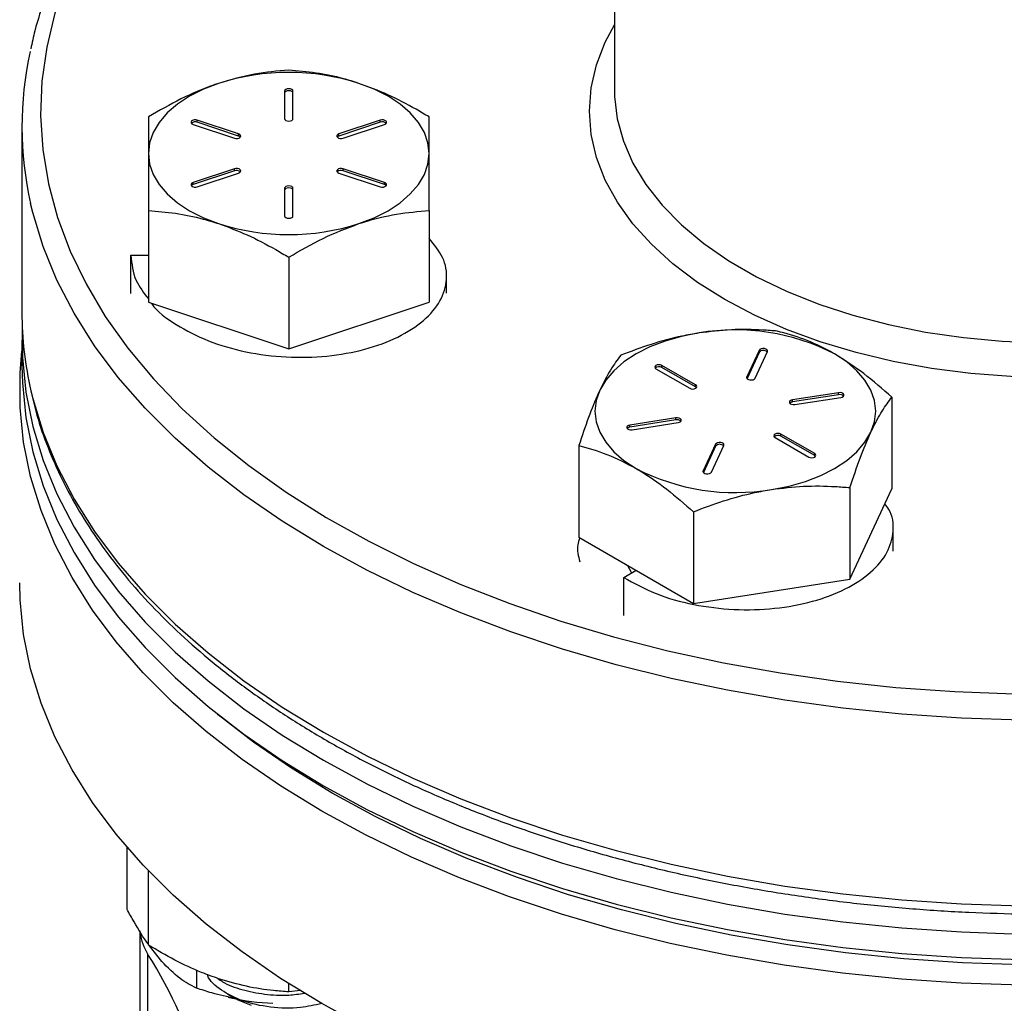
# Model space of a CAD drawing. Extents: x 0 to 33.1, y 0 to 23.4.
# Drawn here: x 24 to 24.4, y 5.2 to 5.6 of the extents above; entities that cross this region are included whole.
import ezdxf

# ---------------------------------------------------------------- set-up
doc = ezdxf.new("R2010")
doc.units = 0
doc.linetypes.add('SLD-SOLID', pattern=[0])
doc.layers.get('0').update_dxf_attribs({"linetype": 'CONTINUOUS'})

msp = doc.modelspace()

# ---------------------------------------------------------------- linework, layer by layer
at = {"color": 7, "linetype": 'SLD-SOLID'}
for p, q in [((24.2408565296928, 5.874541918160094), (24.2408565296928, 5.551760560488432)), ((24.10863406618509, 5.551614420365906), (24.1086340661851, 5.540573792872255)), ((24.11200906618506, 5.540573792872226), (24.11200906618506, 5.551614420365884)), ((24.0033565296928, 5.537471096280432), (24.0033565296928, 5.462961747195838)), ((24.07196809088369, 5.538268874773121), (24.088530826731, 5.532748561026308)), ((24.09021832673105, 5.534435878182238), (24.07365559088369, 5.539956191929053)), ((24.07365559088369, 5.539139651117168), (24.07365559088369, 5.539956191929053)), ((24.09021832673105, 5.533619337370353), (24.07365559088369, 5.539139651117168)), ((24.14698754148646, 5.539956191928955), (24.13042480563908, 5.534435878182144)), ((24.14698754148646, 5.539139651117069), (24.13042480563908, 5.533619337370259)), ((24.13211230563906, 5.532748561026255), (24.14867504148651, 5.538268874773121)), ((24.14698754148646, 5.539139651117069), (24.14698754148646, 5.539956191928955)), ((24.09021832673105, 5.533619337370353), (24.09021832673105, 5.534435878182238)), ((24.13042480563908, 5.533619337370259), (24.13042480563908, 5.534435878182144)), ((24.08853082673098, 5.5204727316461), (24.07196809088365, 5.514952417899321)), ((24.08853082673098, 5.519656190834215), (24.07196809088365, 5.514135877087435)), ((24.07365559088361, 5.513265100743468), (24.09021832673098, 5.518785414490243)), ((24.08853082673098, 5.519656190834215), (24.08853082673098, 5.5204727316461)), ((24.13042480563914, 5.518785414490308), (24.1469875414865, 5.513265100743499)), ((24.14867504148647, 5.514952417899354), (24.13211230563914, 5.520472731646177)), ((24.13211230563914, 5.519656190834292), (24.13211230563914, 5.520472731646177)), ((24.14867504148647, 5.514135877087469), (24.13211230563914, 5.519656190834292)), ((24.07196809088365, 5.514135877087435), (24.07196809088365, 5.514952417899321)), ((24.14867504148647, 5.514135877087469), (24.14867504148647, 5.514952417899354)), ((24.10863406618503, 5.512647499800173), (24.10863406618501, 5.501606872306512)), ((24.11200906618501, 5.501606872306535), (24.11200906618501, 5.512647499800159)), ((24.05407156618506, 5.503760338228993), (24.05407156618505, 5.467035637343443)), ((24.16657156618503, 5.50376033822907), (24.16657156618506, 5.467035637343537)), ((24.04707156618488, 5.470535509761888), (24.0470715661849, 5.485783605741778)), ((24.0470715661849, 5.485783605741778), (24.05407156618506, 5.485783605741832)), ((24.11032156618509, 5.485012369830592), (24.11032156618506, 5.448287668945033)), ((24.17357155995994, 5.47055077326985), (24.17357156618475, 5.477255304732844)), ((24.05407156618505, 5.467035637343443), (24.11032156618506, 5.448287668945033)), ((24.11032156618506, 5.448287668945033), (24.16657156618506, 5.467035637343537)), ((24.0033565296928, 5.451734311032428), (24.0033565296928, 5.441527550883859)), ((24.29887990408792, 5.447692634517585), (24.29392998985032, 5.43702820728305)), ((24.29887990408792, 5.4468760937057), (24.29401196171965, 5.436388272164453)), ((24.29718998951405, 5.436523938224447), (24.30213990375165, 5.447188365459053)), ((24.29887990408792, 5.4468760937057), (24.29887990408792, 5.447692634517585)), ((24.25747999887538, 5.44028020272566), (24.27100341606558, 5.432473300156347)), ((24.27338990145208, 5.433850988845006), (24.25986648426188, 5.441657891414333)), ((24.25986648426188, 5.440841350602447), (24.25986648426188, 5.441657891414333)), ((24.27338990145208, 5.433034448033121), (24.25986648426188, 5.440841350602447)), ((24.29392998985032, 5.436523938224553), (24.29392998985032, 5.43702820728305)), ((24.27338990145208, 5.433034448033121), (24.27338990145208, 5.433850988845006)), ((24.27372881204431, 5.432753874096823), (24.27338990145208, 5.433034448033121)), ((24.33069970924128, 5.430701140690375), (24.31222637781354, 5.427843616025165)), ((24.33069970924128, 5.429884599878489), (24.33069970924128, 5.430701140690375)), ((24.33069970924128, 5.429884599878489), (24.31222637781354, 5.42702707521328)), ((24.31222637781354, 5.42702707521328), (24.31222637781354, 5.427843616025165)), ((24.31309989209076, 5.425961658277885), (24.33157322351851, 5.428819182943117)), ((24.35203852680911, 5.428891031746653), (24.35203852680909, 5.392166330861123)), ((24.26549971596679, 5.420615759518965), (24.24702638453902, 5.417758234853733)), ((24.26549971596679, 5.419799218707079), (24.24702638453902, 5.416941694041848)), ((24.24789989881624, 5.415876277106388), (24.26637323024402, 5.418733801771612)), ((24.26549971596679, 5.419799218707079), (24.26549971596679, 5.420615759518965)), ((24.24702638453902, 5.416941694041848), (24.24702638453902, 5.417758234853733)), ((24.30520970660545, 5.412726428951666), (24.31873312379565, 5.404919526382333)), ((24.32111960918213, 5.406297215071052), (24.30759619199195, 5.41410411764035)), ((24.30759619199195, 5.413287576828465), (24.30759619199195, 5.41410411764035)), ((24.32111960918214, 5.405480674259181), (24.30759619199195, 5.413287576828465)), ((24.22656108124844, 5.409481706632614), (24.22656108124842, 5.372757005747014)), ((24.28140961854348, 5.410053479572171), (24.27645970430589, 5.399389052337682)), ((24.28140961854348, 5.409236938760286), (24.27654167617518, 5.398749117219013)), ((24.27971970396958, 5.398884783279098), (24.28466961820723, 5.40954921051361)), ((24.28140961854348, 5.409236938760286), (24.28140961854348, 5.410053479572171)), ((24.32111960918214, 5.405480674259181), (24.32111960918213, 5.406297215071052)), ((24.32145851977507, 5.405200100321996), (24.32111960918214, 5.405480674259181)), ((24.27645970430589, 5.398884783279016), (24.27645970430589, 5.399389052337682)), ((24.33522773670596, 5.392672738013612), (24.33522773670594, 5.35594803712804)), ((24.33522773670594, 5.35594803712804), (24.35203852680909, 5.392166330861123)), ((24.27248901392562, 5.382968075456557), (24.27248901392559, 5.346243374571)), ((24.35254980081796, 5.367225205972975), (24.35254980081798, 5.376076190712305)), ((24.22656108124842, 5.372757005747014), (24.27248901392559, 5.346243374571)), ((24.22604981890951, 5.367510186204925), (24.22604981890952, 5.367188525330485)), ((24.24457530011851, 5.35664276176744), (24.24952504758704, 5.359500190158991)), ((24.2461210214071, 5.361465292644281), (24.24762424928927, 5.35843318087217)), ((24.24457530011859, 5.341394665787566), (24.24457530011851, 5.35664276176744)), ((24.27248901392559, 5.346243374571), (24.33522773670594, 5.35594803712804)), ((24.04548728705439, 5.22356978199528), (24.04548728709856, 5.248551201155384)), ((24.05407156618519, 5.209243522081948), (24.05407156618519, 5.239093086017116)), ((24.05061045052052, 5.214967249002459), (24.05061045052052, 5.14097842973065)), ((24.05388173568266, 5.129982775029274), (24.05388173568266, 5.205528722674537)), ((24.0594054097257, 5.2026972951633), (24.05452257800874, 5.208989468181185)), ((24.07332353235283, 5.199252811195411), (24.07332353252442, 5.192031568501588)), ((24.11032156618519, 5.190495553683318), (24.11032156618533, 5.193802225185941)), ((24.08581941959337, 5.189647483224231), (24.08910491584754, 5.187750190081998)), ((24.11500199807645, 5.191029025606257), (24.11032156618519, 5.190495553683318)), ((24.08596470143062, 5.18838932007736), (24.08709660107439, 5.188129476639556))]:
    msp.add_line(p, q, dxfattribs=at)
at = {"color": 7, "linetype": 'SLD-SOLID', "flags": 128}
for points in [[(24.04779579964857, 5.641148746298977), (24.04341440792703, 5.63543991459548), (24.03471932480863, 5.622663405641617), (24.02733810059241, 5.609614332038829), (24.02129617988736, 5.59633767664709), (24.0166143904458, 5.582879206847945), (24.01330887136581, 5.569285316774872), (24.01139101745645, 5.555602867383081), (24.01086743995744, 5.541879024910101), (24.01173994374888, 5.528161098283991), (24.01400552112947, 5.514496376039656), (24.01765636218463, 5.500931963305474), (24.02267988170893, 5.487514619422167), (24.02905876258988, 5.474290596753656), (24.03677101550364, 5.461305481245587), (24.04579005471672, 5.448604035281132), (24.05608478973257, 5.436230043375783), (24.06761973246691, 5.42422616124305), (24.08035511958253, 5.412633768751387), (24.09424704956178, 5.401492827279212), (24.10924763404413, 5.390841741959751), (24.12530516290734, 5.380717229290596), (24.14236428252291, 5.371154190564326), (24.16036618657154, 5.362185591556524), (24.17924881876066, 5.353842348885919), (24.19894708674537, 5.346153223438394), (24.2193930865152, 5.339144721222258), (24.24051633647333, 5.332841001996541), (24.26224402040121, 5.327263795987302), (24.28450123847122, 5.322432328979038), (24.30721126544183, 5.31836325603942), (24.33029581514542, 5.315070604105824), (24.35367531035694, 5.31256572363158), (24.37726915711307, 5.310857249458593), (24.40099602253629, 5.309951071051271), (24.42477411520622, 5.309850312194306), (24.44852146711149, 5.310555320224354), (24.47215621621056, 5.312063664832684), (24.49559688862709, 5.314370146442959), (24.51876267950723, 5.317466814135257), (24.54157373157078, 5.321342993054531), (24.56395141039568, 5.325985321209049), (24.58581857548726, 5.331377795531953), (24.60709984619739, 5.33750182704714), (24.62772186157727, 5.344336304949311), (24.64761353326782, 5.351857669377299), (24.66670629055591, 5.360039992629782), (24.68493431675191, 5.368855068543449), (24.70223477607335, 5.378272509725477)], [(24.50847327675701, 5.451144119163382), (24.5083565296928, 5.45110517493722), (24.49404090811483, 5.446803087837191), (24.47913025620804, 5.443237646792899), (24.46373805303676, 5.440435986963566), (24.44798144256118, 5.438419430672179), (24.43198034210112, 5.437203325129746), (24.4158565296928, 5.43679692563375), (24.39973271728448, 5.437203325129746), (24.38373161682442, 5.438419430672178), (24.36797500634883, 5.440435986963566), (24.35258280317755, 5.443237646792899), (24.33767215127077, 5.446803087837191), (24.32335652969279, 5.45110517493722), (24.30974488896785, 5.456111166612485), (24.29694082190079, 5.461782964243636), (24.28504177517328, 5.468077402025975), (24.27413830771579, 5.474946575487293), (24.26431340149933, 5.48233820606983), (24.25564182999268, 5.490196039001663), (24.24818958909102, 5.498460271429493), (24.2420133948474, 5.507068007554461), (24.23716025182932, 5.515953737307166), (24.23366709538554, 5.52504983491884), (24.23156051054583, 5.534287073594282), (24.2308565296928, 5.543595152369575), (24.23156051054583, 5.55290323114487), (24.23366709538554, 5.562140469820311), (24.23716025182932, 5.571236567431985), (24.2408565296928, 5.578232415094709)], [(24.0821965661851, 5.554732598933881), (24.07607873580334, 5.55237276016264), (24.07054680974332, 5.549572124481223), (24.06569544079366, 5.546378611542617), (24.06160763722216, 5.542846863238616), (24.05835334248126, 5.539037308761883), (24.05598823845625, 5.535015130645725), (24.05455279273272, 5.530849149472869), (24.05407156618504, 5.526610646336151)], [(24.11200906618506, 5.551614420365884), (24.11188061289616, 5.551987220238655), (24.1115148088783, 5.552303264710236), (24.11096734447716, 5.55251443887478), (24.11032156618505, 5.552588593380035), (24.10967578789293, 5.552514438874788), (24.10912832349178, 5.552303264710251), (24.10876251947391, 5.551987220238677), (24.10863406618509, 5.551614420365906)], [(24.16657156618502, 5.526610646336172), (24.1660903396373, 5.530849149472828), (24.16465489391378, 5.535015130645682), (24.16228978988878, 5.539037308761839), (24.1590354951479, 5.542846863238571), (24.15494769157641, 5.546378611542576), (24.15009632262678, 5.549572124481185), (24.14456439656678, 5.55237276016261), (24.1384465661851, 5.55473259893388)], [(24.11200906618506, 5.550797879553999), (24.11188061289619, 5.551170679426765), (24.11151480887834, 5.551486723898344), (24.11096734447722, 5.551697898062887), (24.11032156618511, 5.551772052568142), (24.10967578789301, 5.551697898062895), (24.10912832349188, 5.55148672389836), (24.10876251947402, 5.551170679426785), (24.10863406618509, 5.55079787955402)], [(24.2408565296928, 5.551760560488432), (24.24090058857786, 5.549493747198265), (24.24195689296148, 5.540449310145639), (24.24441333496873, 5.531495944629865), (24.24825013677293, 5.522705737885582), (24.25343640670197, 5.514149463488939), (24.25993038795983, 5.505896011530369), (24.26767979482785, 5.498011833952091), (24.27662223363849, 5.490560409516146), (24.28668570513251, 5.483601732710722), (24.29778918415468, 5.477191830709823), (24.30984327202066, 5.471382312275397), (24.32275091630262, 5.466219952233939), (24.33640819223838, 5.461746314873083), (24.35070513947246, 5.457997419290402), (24.36552664739219, 5.455003449388815), (24.38075338193073, 5.452788510853541), (24.39626274637472, 5.451370437067303), (24.41192986844103, 5.450760645526417), (24.42762860567491, 5.450964045913816), (24.44323256107484, 5.45197900056918), (24.45861610076693, 5.453797337674406), (24.47365536553496, 5.456404417048288), (24.48822926806194, 5.459779248020647), (24.50222046785406, 5.46389465843686), (24.51551631599728, 5.468717513432078), (24.52800976214018, 5.474208982213673), (24.53960021640044, 5.480324850703945)], [(24.07365559088369, 5.539956191929053), (24.07303210383306, 5.540078372180087), (24.07237508374508, 5.540053512224762), (24.07178455597223, 5.539885396765921), (24.0713504230148, 5.5395996198582), (24.07113877768012, 5.53923968844523), (24.07118184105182, 5.538860398821845), (24.07147305712194, 5.538519494394938), (24.07196809088369, 5.538268874773121)], [(24.1086340661851, 5.540573792872255), (24.10876251947397, 5.540200992999495), (24.10912832349181, 5.539884948527921), (24.10967578789292, 5.539673774363379), (24.11032156618501, 5.539599619858124), (24.11096734447711, 5.539673774363369), (24.11151480887823, 5.5398849485279), (24.11188061289608, 5.540200992999468), (24.11200906618506, 5.540573792872226)], [(24.14867504148651, 5.538268874773121), (24.14917007524826, 5.538519494394865), (24.14946129131839, 5.53886039882178), (24.14950435469008, 5.539239688445173), (24.14929270935538, 5.539599619858151), (24.14885857639793, 5.539885396765873), (24.14826804862507, 5.54005351222471), (24.14761102853707, 5.540078372180025), (24.14698754148646, 5.539956191928955)], [(24.088530826731, 5.532748561026308), (24.08915431378161, 5.532626380775282), (24.08981133386958, 5.532651240730614), (24.0904018616424, 5.532819356189461), (24.09083599459983, 5.533105133097186), (24.09104763993451, 5.533465064510159), (24.09100457656281, 5.533844354133543), (24.0907133604927, 5.534185258560449), (24.09021832673105, 5.534435878182238)], [(24.09090673001759, 5.533183949199062), (24.09071336049274, 5.533368717748586), (24.09021832673105, 5.533619337370353)], [(24.13042480563908, 5.534435878182144), (24.12992977187737, 5.534185258560404), (24.12963855580727, 5.533844354133506), (24.12959549243558, 5.533465064510133), (24.12980713777025, 5.533105133097173), (24.13024127072767, 5.53281935618946), (24.13083179850048, 5.532651240730614), (24.13148881858843, 5.532626380775274), (24.13211230563906, 5.532748561026255)], [(24.13042480563908, 5.533619337370259), (24.12992977187737, 5.53336871774852), (24.12973640235312, 5.533183949199769)], [(24.05407156618504, 5.526610646336151), (24.05455279273276, 5.522372143199489), (24.05598823845628, 5.518206162026633), (24.05835334248128, 5.514183983910477), (24.06160763722217, 5.510374429433747), (24.06569544079366, 5.506842681129749), (24.07054680974331, 5.50364916819115), (24.07607873580332, 5.500848532509738), (24.08219656618511, 5.498488693738574)], [(24.13844656618508, 5.498488693738586), (24.14456439656681, 5.500848532509828), (24.1500963226268, 5.503649168191247), (24.15494769157642, 5.50684268112985), (24.1590354951479, 5.510374429433849), (24.16228978988877, 5.514183983910576), (24.16465489391376, 5.518206162026728), (24.16609033963728, 5.522372143199578), (24.16657156618502, 5.526610646336172)], [(24.09021832673098, 5.518785414490243), (24.09071336049272, 5.519036034111982), (24.09100457656283, 5.519376938538888), (24.09104763993454, 5.519756228162271), (24.09083599459986, 5.520116159575242), (24.09040186164243, 5.520401936482962), (24.08981133386959, 5.520570051941805), (24.08915431378161, 5.520594911897132), (24.08853082673098, 5.5204727316461)], [(24.13211230563914, 5.520472731646177), (24.1314888185885, 5.520594911897216), (24.1308317985005, 5.520570051941891), (24.13024127072764, 5.520401936483045), (24.12980713777019, 5.520116159575316), (24.12959549243551, 5.519756228162333), (24.12963855580721, 5.519376938538937), (24.12992977187735, 5.519036034112021), (24.13042480563914, 5.518785414490308)], [(24.07196809088365, 5.514952417899321), (24.07147305712191, 5.514701798277591), (24.07118184105178, 5.514360893850691), (24.07113877768007, 5.513981604227309), (24.07135042301474, 5.513621672814339), (24.07178455597217, 5.513335895906621), (24.072375083745, 5.513167780447778), (24.07303210383298, 5.51314292049245), (24.07365559088361, 5.513265100743468)], [(24.07196809088365, 5.514135877087435), (24.07147305712191, 5.513885257465707), (24.07127968759668, 5.513700488915782)], [(24.11200906618501, 5.512647499800159), (24.11188061289614, 5.513020299672924), (24.1115148088783, 5.513336344144503), (24.11096734447718, 5.513547518309046), (24.11032156618507, 5.5136216728143), (24.10967578789296, 5.513547518309052), (24.10912832349184, 5.513336344144513), (24.10876251947398, 5.513020299672938), (24.10863406618503, 5.512647499800173)], [(24.1469875414865, 5.513265100743499), (24.14761102853709, 5.513142920492491), (24.14826804862503, 5.513167780447827), (24.14885857639782, 5.513335895906668), (24.14929270935523, 5.513621672814372), (24.14950435468989, 5.513981604227321), (24.1494612913182, 5.514360893850681), (24.14917007524811, 5.514701798277569), (24.14867504148647, 5.514952417899354)], [(24.14936344477405, 5.513700488914897), (24.14917007524811, 5.513885257465684), (24.14867504148647, 5.514135877087469)], [(24.11200906618501, 5.511830958988273), (24.11188061289615, 5.512203758861037), (24.11151480887831, 5.512519803332615), (24.11096734447719, 5.512730977497159), (24.11032156618509, 5.512805132002415), (24.10967578789298, 5.512730977497168), (24.10912832349186, 5.512519803332632), (24.10876251947401, 5.512203758861059), (24.10863406618509, 5.511830958988297)], [(24.70753807693225, 5.369086923216997), (24.69008482425855, 5.359581133653439), (24.67170366984096, 5.350677267413671), (24.6524568096876, 5.342405452362594), (24.6324093690808, 5.334793677703963), (24.6116291822137, 5.327867699273769), (24.59018656266084, 5.321650952390656), (24.56815406545928, 5.316164472558209), (24.54560624160534, 5.311426824287479), (24.52261938579758, 5.307454038280546), (24.49927127827976, 5.304259557187701), (24.47564092165704, 5.301854190121775), (24.45180827357621, 5.300246076083516), (24.42785397617433, 5.299440656421793), (24.40385908321127, 5.299440656421792), (24.37990478580939, 5.300246076083516), (24.35607213772856, 5.301854190121775), (24.33244178110583, 5.304259557187701), (24.30909367358801, 5.307454038280546), (24.28610681778025, 5.31142682428748), (24.26355899392631, 5.31616447255821), (24.24152649672476, 5.321650952390657), (24.22008387717189, 5.32786769927377), (24.19930369030479, 5.334793677703964), (24.17925624969799, 5.342405452362595), (24.16000938954464, 5.350677267413671), (24.14162823512705, 5.35958113365344), (24.12417498245334, 5.369086923217), (24.10770868780589, 5.37916247152145), (24.09228506791347, 5.389773686100674), (24.07795631142359, 5.400884661963433), (24.06477090231254, 5.412457803084504), (24.052773455831, 5.424453949617724), (24.04200456754018, 5.436832510400517), (24.03250067594923, 5.449551600301535), (24.02429393921892, 5.462568181946685), (24.01741212634856, 5.475838211343981), (24.01187852321451, 5.489316786914473), (24.00771185377816, 5.502958301424973), (24.00684343989301, 5.506573838323381)], [(24.10863406618501, 5.501606872306512), (24.10876251947391, 5.501234072433748), (24.10912832349177, 5.500918027962177), (24.10967578789291, 5.500706853797642), (24.11032156618502, 5.500632699292397), (24.11096734447712, 5.50070685379765), (24.11151480887825, 5.500918027962192), (24.1118806128961, 5.501234072433769), (24.11200906618501, 5.501606872306535)], [(24.00347116612234, 5.457348027033127), (24.00353103778389, 5.444808332602236), (24.00492621672995, 5.430979811060491), (24.00771185377816, 5.417221516176968), (24.01187852321451, 5.403580001666469), (24.01741212634856, 5.390101426095977), (24.02429393921892, 5.376831396698681), (24.03250067594923, 5.36381481505353), (24.04200456754018, 5.351095725152514), (24.052773455831, 5.33871716436972), (24.06477090231254, 5.326721017836499), (24.07795631142359, 5.315147876715428), (24.09228506791347, 5.30403690085267), (24.10770868780589, 5.293425686273447), (24.12417498245334, 5.283350137968998)], [(24.27474123274176, 5.454654671352889), (24.26777386095824, 5.453289325861453), (24.26117480402877, 5.451410661496038), (24.25505697364702, 5.449050822724801), (24.24952504758701, 5.446250187043386), (24.24467367863736, 5.443056674104787), (24.24058587506586, 5.439524925800792), (24.23733158032496, 5.435715371324066), (24.23496647630001, 5.431693193207873)], [(24.7081644510494, 5.262957572175873), (24.69067371823395, 5.253431369320483), (24.67225309104381, 5.244508382394446), (24.65296489905047, 5.236218803961014), (24.63287440739011, 5.228590683329602), (24.61204959592702, 5.221649831645802), (24.59056092923123, 5.215419734554637), (24.56848111814878, 5.209921472732574), (24.54588487377118, 5.205173650557184), (24.52284865463671, 5.201192333155821), (24.49945040801899, 5.197990992046314), (24.47576930617803, 5.195580459553619), (24.45188547846639, 5.193968892156654), (24.4278797401968, 5.19316174288936), (24.40383331918871, 5.193161742889361), (24.37982758091912, 5.193968892156659), (24.35594375320748, 5.195580459553627), (24.33226265136652, 5.197990992046325), (24.3088644047488, 5.201192333155835), (24.28582818561434, 5.205173650557201), (24.26323194123673, 5.209921472732594), (24.24115213015428, 5.21541973455466), (24.2196634634585, 5.221649831645828), (24.19883865199541, 5.228590683329631), (24.17874816033505, 5.236218803961046), (24.15945996834171, 5.244508382394479), (24.14103934115158, 5.25343136932052), (24.12354860833613, 5.262957572175912), (24.10704695299867, 5.273054757305643), (24.09159021151736, 5.283688759031422), (24.07723068461269, 5.294823595257523), (24.06401696037828, 5.306421589222806), (24.05199374987424, 5.31844349698695), (24.04120173583906, 5.330848640219527), (24.0316774350321, 5.343595043842594), (24.02345307467245, 5.35663957806107), (24.0165564833922, 5.369938104300307), (24.01101099707319, 5.383445624557065), (24.00683537988572, 5.397116433658494), (24.00404376079661, 5.410904273913994), (24.00264558576119, 5.424762491636574), (24.00264558576119, 5.438644195004176), (24.0033565296928, 5.447317794375668)], [(24.30213990375165, 5.447188365459053), (24.30218296712335, 5.447567655082446), (24.30197132178866, 5.447927586495426), (24.30153718883121, 5.44821336340315), (24.30094666105835, 5.44838147886199), (24.30028964097036, 5.448406338817309), (24.29966615391972, 5.448284158566264), (24.29917112015798, 5.448033538944513), (24.29887990408792, 5.447692634517585)], [(24.34363313175752, 5.414884224588891), (24.34506857748103, 5.419050205761742), (24.34554980402874, 5.423288708898395), (24.34506857748101, 5.427527212035045), (24.34363313175749, 5.431693193207893), (24.34126802773249, 5.435715371324044), (24.3380137329916, 5.439524925800769), (24.33392592942011, 5.443056674104763), (24.32907456047051, 5.446250187043315)], [(24.0033565296928, 5.441527550883843), (24.00353103778389, 5.434601572453665), (24.00492621672995, 5.420773050911919), (24.00771185377816, 5.407014756028397), (24.01187852321451, 5.393373241517897), (24.01741212634856, 5.379894665947405), (24.02429393921892, 5.366624636550108), (24.03250067594923, 5.353608054904959), (24.04200456754018, 5.340888965003942), (24.052773455831, 5.328510404221148), (24.06477090231254, 5.316514257687928), (24.07795631142359, 5.304941116566857), (24.09228506791347, 5.293830140704098), (24.10770868780589, 5.283218926124875), (24.12417498245334, 5.273143377820426)], [(24.25986648426188, 5.441657891414333), (24.25931901986074, 5.441869065578874), (24.25867324156863, 5.441943220084125), (24.25802746327651, 5.441869065578874), (24.25747999887537, 5.441657891414333), (24.25711419485749, 5.441341846942755), (24.2569857415686, 5.440969047069984), (24.25711419485747, 5.440596247197211), (24.25747999887538, 5.44028020272566)], [(24.29392998985032, 5.43702820728305), (24.29388692647864, 5.436648917659678), (24.29409857181333, 5.43628898624672), (24.29453270477076, 5.436003209339012), (24.29512323254358, 5.435835093880175), (24.29578025263153, 5.435810233924845), (24.29640373968215, 5.435932414175864), (24.29689877344389, 5.436183033797582), (24.29718998951405, 5.436523938224447)], [(24.00699105991911, 5.431420077721453), (24.00771185377816, 5.428448952340376), (24.01187852321451, 5.414807437829877), (24.01741212634856, 5.401328862259385), (24.02429393921892, 5.388058832862088), (24.03250067594923, 5.375042251216938), (24.04200456754018, 5.362323161315921), (24.052773455831, 5.349944600533128), (24.06477090231254, 5.337948453999908), (24.07795631142359, 5.326375312878836), (24.09228506791348, 5.315264337016078), (24.10770868780589, 5.304653122436855), (24.12417498245335, 5.294577574132404), (24.14162823512705, 5.285071784568846), (24.16000938954464, 5.276167918329077), (24.179256249698, 5.267896103278001), (24.1993036903048, 5.260284328619369), (24.2200838771719, 5.253358350189176), (24.24152649672477, 5.247141603306063), (24.26355899392632, 5.241655123473616), (24.28610681778026, 5.236917475202886), (24.30909367358801, 5.232944689195953), (24.33244178110584, 5.229750208103108), (24.35607213772856, 5.227344841037182), (24.37990478580939, 5.225736726998923), (24.40385908321127, 5.2249313073372), (24.42785397617434, 5.2249313073372), (24.45180827357621, 5.225736726998923), (24.47564092165704, 5.227344841037182), (24.49927127827977, 5.229750208103109), (24.52261938579759, 5.232944689195954), (24.54560624160534, 5.236917475202888), (24.56815406545929, 5.241655123473619), (24.59018656266084, 5.247141603306065), (24.6116291822137, 5.253358350189179), (24.63240936908081, 5.260284328619371), (24.65245680968761, 5.267896103278004), (24.67170366984096, 5.276167918329079), (24.69008482425855, 5.285071784568849), (24.70753807693225, 5.294577574132404)], [(24.23496647630001, 5.431693193207873), (24.23353103057648, 5.427527212035011), (24.23304980402875, 5.423288708898345), (24.23353103057646, 5.419050205761681), (24.23496647629997, 5.414884224588819), (24.23733158032497, 5.410862046472658), (24.24058587506586, 5.407052491995923), (24.24467367863735, 5.40352074369192), (24.24952504758703, 5.400327230753278)], [(24.27100341606558, 5.432473300156347), (24.27155088046669, 5.432262125991803), (24.27219665875878, 5.432187971486545), (24.27284243705088, 5.432262125991787), (24.273389901452, 5.432473300156317), (24.27375570546986, 5.432789344627884), (24.27388415875875, 5.433162144500641), (24.27375570546987, 5.4335349443734), (24.27338990145208, 5.433850988845006)], [(24.33157322351851, 5.428819182943117), (24.3321637512913, 5.428987298401964), (24.3325978842487, 5.429273075309673), (24.33280952958335, 5.429633006722626), (24.33276646621164, 5.430012296345986), (24.33247525014153, 5.43035320077287), (24.33198021637983, 5.430603820394595), (24.33135672932925, 5.430726000645627), (24.33069970924128, 5.430701140690375)], [(24.31222637781354, 5.427843616025165), (24.31163585004068, 5.427675500566321), (24.31120171708323, 5.427389723658592), (24.31099007174853, 5.427029792245611), (24.31103313512024, 5.426650502622214), (24.31132435119037, 5.426309598195298), (24.31181938495213, 5.426058978573553), (24.31244287200278, 5.42593679832252), (24.31309989209076, 5.425961658277885)], [(24.26637323024402, 5.418733801771612), (24.26696375801685, 5.418901917230455), (24.26739789097428, 5.419187694138176), (24.26760953630895, 5.419547625551148), (24.26756647293725, 5.419926915174536), (24.26727525686714, 5.420267819601445), (24.26678022310541, 5.420518439223188), (24.26615673605479, 5.420640619474226), (24.26549971596679, 5.420615759518965)], [(24.24702638453902, 5.417758234853733), (24.24643585676618, 5.417590119394892), (24.24600172380874, 5.417304342487172), (24.24579007847406, 5.4169444110742), (24.24583314184576, 5.416565121450816), (24.24612435791588, 5.416224217023908), (24.24661939167762, 5.415973597402168), (24.24724287872825, 5.415851417151136), (24.24789989881624, 5.415876277106388)], [(24.30385837531579, 5.391922746443877), (24.3108257470993, 5.393288091935315), (24.31742480402876, 5.395166756300733), (24.32354263441049, 5.397526595071977), (24.32907456047049, 5.400327230753398), (24.33392592942011, 5.403520743692006), (24.33801373299159, 5.407052491996009), (24.34126802773247, 5.410862046472743), (24.34363313175752, 5.414884224588891)], [(24.28466961820723, 5.40954921051361), (24.28471268157893, 5.409928500136994), (24.28450103624424, 5.410288431549963), (24.28406690328681, 5.410574208457682), (24.28347637551397, 5.410742323916524), (24.282819355426, 5.410767183871852), (24.28219586837537, 5.410645003620822), (24.28170083461363, 5.410394383999086), (24.28140961854348, 5.410053479572171)], [(24.30759619199195, 5.41410411764035), (24.30704872759084, 5.414315291804895), (24.30640294929873, 5.414389446310152), (24.30575717100663, 5.414315291804907), (24.3052097066055, 5.41410411764037), (24.30484390258764, 5.413788073168797), (24.30471544929875, 5.413415273296033), (24.30484390258764, 5.413042473423269), (24.30520970660545, 5.412726428951666)], [(24.31873312379565, 5.404919526382333), (24.31928058819679, 5.4047083522178), (24.3199263664889, 5.404634197712557), (24.320572144781, 5.404708352217814), (24.32111960918213, 5.404919526382357), (24.32148541319998, 5.405235570853936), (24.32161386648886, 5.405608370726703), (24.32148541319997, 5.405981170599467), (24.32111960918213, 5.406297215071052)], [(24.27645970430589, 5.399389052337682), (24.27641664093417, 5.3990097627143), (24.27662828626884, 5.39864983130133), (24.27706241922627, 5.398364054393608), (24.2776529469991, 5.398195938934764), (24.27830996708707, 5.398171078979435), (24.2789334541377, 5.398293259230464), (24.27942848789943, 5.398543878852198), (24.27971970396958, 5.398884783279098)], [(24.12417498245334, 5.283350137968998), (24.14162823512704, 5.273844348405439), (24.16000938954464, 5.264940482165669), (24.17925624969799, 5.256668667114592), (24.19930369030479, 5.249056892455961), (24.22008387717189, 5.242130914025767), (24.24152649672475, 5.235914167142655), (24.26355899392631, 5.230427687310207), (24.28610681778025, 5.225690039039477), (24.309093673588, 5.221717253032543), (24.33244178110582, 5.218522771939698), (24.35607213772855, 5.216117404873772), (24.37990478580938, 5.214509290835511), (24.40385908321126, 5.213703871173789), (24.42785397617432, 5.213703871173789), (24.45180827357621, 5.214509290835511), (24.47564092165703, 5.216117404873771), (24.49927127827976, 5.218522771939697), (24.52261938579758, 5.221717253032542), (24.54560624160533, 5.225690039039475), (24.56815406545928, 5.230427687310205), (24.59018656266083, 5.235914167142651), (24.6116291822137, 5.242130914025765), (24.6324093690808, 5.249056892455957), (24.6524568096876, 5.25666866711459), (24.67170366984095, 5.264940482165665), (24.69008482425854, 5.273844348405434), (24.70753807693225, 5.283350137968992), (24.72400437157971, 5.293425686273445), (24.73942799147212, 5.304036900852668), (24.753756747962, 5.315147876715425), (24.76694215707306, 5.326721017836496), (24.77893960355459, 5.338717164369716), (24.78970849184541, 5.35109572515251), (24.79762419220845, 5.361541161884186)], [(24.12417498245334, 5.273143377820426), (24.14162823512704, 5.263637588256866), (24.16000938954464, 5.254733722017098), (24.17925624969799, 5.246461906966021), (24.19930369030479, 5.238850132307388), (24.22008387717189, 5.231924153877197), (24.24152649672475, 5.225707406994082), (24.26355899392631, 5.220220927161636), (24.28610681778025, 5.215483278890905), (24.309093673588, 5.211510492883972), (24.33244178110582, 5.208316011791126), (24.35607213772855, 5.205910644725199), (24.37990478580938, 5.20430253068694), (24.40385908321126, 5.203497111025217), (24.42785397617432, 5.203497111025217), (24.45180827357621, 5.20430253068694), (24.47564092165703, 5.205910644725199), (24.49927127827976, 5.208316011791125), (24.52261938579758, 5.21151049288397), (24.54560624160533, 5.215483278890902), (24.56815406545928, 5.220220927161633), (24.59018656266083, 5.225707406994078), (24.6116291822137, 5.231924153877193), (24.6324093690808, 5.238850132307386), (24.6524568096876, 5.246461906966017), (24.67170366984095, 5.254733722017094), (24.69008482425854, 5.263637588256862), (24.70753807693225, 5.27314337782042), (24.72400437157971, 5.283218926124873), (24.73942799147212, 5.293830140704095), (24.753756747962, 5.304941116566853), (24.76694215707306, 5.316514257687924), (24.77893960355459, 5.328510404221145), (24.78970849184541, 5.340888965003938), (24.79921238343636, 5.353608054904955), (24.80175486781469, 5.357396461972106)], [(24.8155125657458, 5.293556778144306), (24.81515657599333, 5.292784641759873), (24.80825998471307, 5.279486115520638), (24.80003562435342, 5.266441581302165), (24.79051132354645, 5.253695177679101), (24.77971930951127, 5.241290034446525), (24.76769609900723, 5.229268126682384), (24.75448237477282, 5.217670132717105), (24.74012284786814, 5.206535296491008), (24.72466610638684, 5.195901294765233), (24.70816445104937, 5.185804109635504), (24.69067371823392, 5.176277906780116), (24.67225309104378, 5.16735491985408), (24.65296489905045, 5.159065341420647), (24.63287440739009, 5.151437220789236), (24.612049595927, 5.144496369105437), (24.59056092923122, 5.138266272014274), (24.56848111814877, 5.132768010192211), (24.54588487377117, 5.128020188016821), (24.5228486546367, 5.124038870615458), (24.49945040801899, 5.120837529505952), (24.47576930617803, 5.118426997013255), (24.4518854784664, 5.116815429616292), (24.4278797401968, 5.116008280348997), (24.40383331918872, 5.116008280348998), (24.37982758091913, 5.116815429616294), (24.35594375320749, 5.118426997013263), (24.33226265136654, 5.120837529505961), (24.30886440474883, 5.12403887061547), (24.28582818561436, 5.128020188016835), (24.26323194123676, 5.132768010192227), (24.24115213015432, 5.138266272014293), (24.21966346345854, 5.144496369105459), (24.19883865199544, 5.15143722078926), (24.17874816033509, 5.159065341420673), (24.15945996834176, 5.167354919854108), (24.14103934115162, 5.176277906780146), (24.12354860833618, 5.185804109635536), (24.10704695299871, 5.195901294765267), (24.09159021151742, 5.206535296491044), (24.07723068461274, 5.217670132717142), (24.06401696037833, 5.229268126682423), (24.05199374987429, 5.241290034446566), (24.04120173583911, 5.253695177679142), (24.03167743503215, 5.266441581302208), (24.0234530746725, 5.279486115520681), (24.01655648339226, 5.292784641759917), (24.01101099707324, 5.306292162016672), (24.00683537988578, 5.319962971118102), (24.00404376079667, 5.333750811373597), (24.00264558576125, 5.347609029096176), (24.00247070292117, 5.354549880779933)], [(24.70398862360146, 5.270190317458127), (24.68674775839766, 5.260800203214956), (24.66859028302452, 5.25200468753072), (24.64957763663108, 5.243833531646336), (24.62977415199444, 5.236314384166801), (24.60924683783796, 5.229472687507055), (24.58806515209497, 5.223331591802907), (24.56630076688513, 5.217911876578301), (24.54402732599863, 5.213231880433988), (24.52132019570894, 5.209307438995502), (24.49825620975719, 5.206151831330416), (24.4749134093711, 5.203775735016189), (24.4513707791982, 5.202187190010608), (24.42770798004674, 5.201391571447133), (24.40400507933877, 5.201391571447134), (24.38034228018731, 5.202187190010614), (24.35679965001441, 5.203775735016196), (24.33345684962832, 5.206151831330429), (24.31039286367657, 5.209307438995516), (24.28768573338688, 5.213231880434006), (24.26541229250039, 5.217911876578322), (24.24364790729054, 5.22333159180293), (24.22246622154756, 5.229472687507082), (24.20193890739108, 5.23631438416683), (24.18213542275444, 5.243833531646367), (24.16312277636101, 5.252004687530754), (24.14496530098787, 5.260800203214993), (24.12772443578407, 5.270190317458166), (24.11145851838, 5.280143257086044), (24.09622258749129, 5.290625344501454), (24.08206819668525, 5.301601111638612), (24.08169071313355, 5.301912864963464)], [(24.09532156618498, 5.184995946863123), (24.09008716198077, 5.18720809743323), (24.08910491584754, 5.187750190081998)]]:
    msp.add_lwpolyline(points, dxfattribs=at)
at = {"color": 7, "linetype": 'SLD-SOLID'}
for centre, radius, start, end in [((24.14232298005013, 5.537468656506562), 0.1389575316122042, 167.519979257129, 192.8460870742346), ((24.1103215661851, 5.466734447531531), 0.09238338744185082, 72.27565307991428, 107.7243469200814), ((24.07279757327809, 5.537121514539144), 0.002192959064615322, 66.96706442841744, 133.8015940403745), ((24.14783021991414, 5.537037808994557), 0.002264475047434444, 47.38431989756634, 111.8470216988068), ((24.08937350515854, 5.517554348712609), 0.002264475046553065, 47.38431983906028, 111.8470217045001), ((24.13125428803346, 5.517638054257255), 0.002192959063741267, 66.96706441628008, 133.8015940775796), ((24.11032156618508, 5.586486845141889), 0.09238338744275962, 252.2756530801184, 287.7243469199065), ((24.14285714227043, 5.463056093229312), 0.1395006444813371, 180.0387498564192, 193.1075957029233), ((24.289395283336, 5.369560860779719), 0.08634638264965787, 62.64282515503999, 99.77109697908705), ((24.3005289290931, 5.445538144265143), 0.002123532946110002, 43.94322298038613, 140.9455801459547), ((24.25869546641259, 5.438839150553829), 0.002319501635706895, 59.67810515153248, 132.0774484974524), ((24.3123420120862, 5.425396725957357), 0.001634444854164022, 94.05697094873484, 137.8118040085804), ((24.33118942731166, 5.42778967865719), 0.002151399245123726, 46.56359886242303, 103.1574448812293), ((24.26598943403749, 5.41770429748826), 0.002151399242780178, 46.56359875705878, 103.1574449048358), ((24.24714201881206, 5.415311344785008), 0.001634444855105388, 94.05697095975188, 137.811803978106), ((24.30642517414267, 5.411285376779943), 0.002319501635617946, 59.67810515055241, 132.0774485045107), ((24.28305864354869, 5.407898989319492), 0.002123532946271011, 43.94322298666893, 140.9455801412089), ((24.28920432472103, 5.477016557015325), 0.08634638264805079, 242.6428251548657, 279.7710969796255), ((24.07181909235953, 5.216901246476451), 0.02123871611416877, 187.1970952280832, 212.3752434102948), ((23.90980698588134, 5.113344462930591), 0.1710423084352263, 356.6426680221144, 32.61259007441147), ((24.10636050021939, 5.272900583255807), 0.08693237789921847, 257.1971873568646, 268.4036996366632)]:
    msp.add_arc(centre, radius, start, end, dxfattribs=at)
for points, knots in [([(24.04758284340469, 5.646319763130096), (24.04562485780364, 5.644071730255263), (24.04021778691651, 5.637863679948709), (24.03260836983123, 5.627321130316803), (24.02469659961057, 5.614777047344368), (24.01801915213224, 5.601979238022863), (24.01260741668686, 5.588985736282194), (24.00886921414488, 5.577830537735091), (24.00742769851844, 5.570975037672312), (24.00691781470094, 5.568550153419418)], [0, 0, 0, 0, 0.09324192070617014, 0.2574920237617168, 0.4214502622919767, 0.5850451621088083, 0.7482190068453741, 0.9109416147782351, 1, 1, 1, 1]), ([(24.11032156618507, 5.560004243424391), (24.10575394254077, 5.55962846298598), (24.09653494924363, 5.558870012287613), (24.08700488447278, 5.556120063629952), (24.0821965661851, 5.554732598933881)], [0, 0, 0, 0, 0.4954579634768098, 1, 1, 1, 1]), ([(24.1384465661851, 5.55473259893388), (24.13640094663205, 5.555370901278156), (24.1306431562462, 5.557167526215406), (24.12118034889064, 5.559087040868955), (24.11395556064443, 5.55969729290379), (24.11032156618507, 5.560004243424391)], [0, 0, 0, 0, 0.2149974550665797, 0.6051517633938719, 1, 1, 1, 1]), ([(24.0821965661851, 5.554732598933881), (24.0815297929215, 5.554505465269884), (24.0764812364818, 5.552785694570222), (24.06696255886564, 5.548717147301268), (24.0583947330744, 5.543758378377098), (24.0540715661851, 5.541256275025909)], [0, 0, 0, 0, 0.07010265557765655, 0.5307909488583955, 1, 1, 1, 1]), ([(24.16657156618504, 5.541256275025916), (24.16483381967295, 5.542286869081428), (24.15940545686951, 5.545506233009051), (24.1500449909646, 5.550417200615201), (24.14233036198351, 5.553287564269505), (24.1384465661851, 5.55473259893388)], [0, 0, 0, 0, 0.1895033710750916, 0.5919695672008929, 1, 1, 1, 1]), ([(24.0540715661851, 5.541256275025909), (24.0540715661851, 5.539358118343282), (24.05407156618511, 5.535527002844987), (24.05407156618507, 5.529600710131067), (24.05407156618504, 5.526610646336151)], [0, 0, 0, 0, 0.49545796347645, 1, 1, 1, 1]), ([(24.16657156618502, 5.526610646336172), (24.16657156618503, 5.527050213689503), (24.16657156618515, 5.530378452407946), (24.16657156618495, 5.535827551386613), (24.16657156618501, 5.539435679911932), (24.16657156618504, 5.541256275025916)], [0, 0, 0, 0, 0.07010265557851422, 0.530790948858907, 1, 1, 1, 1]), ([(24.05407156618504, 5.526610646336151), (24.05407156618507, 5.526161278999721), (24.05407156618524, 5.522758838494035), (24.05407156618505, 5.515517742475964), (24.05407156618506, 5.507703341068593), (24.05407156618506, 5.503760338228993)], [0, 0, 0, 0, 0.07010265557640184, 0.530790948857589, 1, 1, 1, 1]), ([(24.16657156618503, 5.50376033822907), (24.16657156618502, 5.507951686523428), (24.16657156618501, 5.516411230225072), (24.16657156618502, 5.523190313735871), (24.16657156618502, 5.526610646336172)], [0, 0, 0, 0, 0.4954579634767214, 1, 1, 1, 1]), ([(24.05407156618506, 5.503760338228993), (24.05766554041605, 5.503457555737945), (24.06488970465371, 5.502848939675886), (24.07435211324355, 5.500936368064799), (24.0801509463774, 5.499126980579205), (24.08219656618511, 5.498488693738574)], [0, 0, 0, 0, 0.3905333823728253, 0.7850020932874331, 1, 1, 1, 1]), ([(24.13844656618508, 5.498488693738586), (24.13911333944867, 5.498706027419467), (24.14416189588836, 5.500351596331868), (24.1536805735045, 5.502628146561215), (24.16224839929573, 5.503380642603442), (24.16657156618503, 5.50376033822907)], [0, 0, 0, 0, 0.07010265557666809, 0.530790948858266, 1, 1, 1, 1]), ([(24.08219656618511, 5.498488693738574), (24.08602360791579, 5.49706672876411), (24.09373812511986, 5.494200344221928), (24.103100849109, 5.489294737152532), (24.10858382668745, 5.486042965373983), (24.11032156618509, 5.485012369830592)], [0, 0, 0, 0, 0.4020739692923265, 0.8104971859984879, 1, 1, 1, 1]), ([(24.11032156618509, 5.485012369830592), (24.11488918982939, 5.487681341880711), (24.12410818312655, 5.493068220782385), (24.1336382478974, 5.496670960237061), (24.13844656618508, 5.498488693738586)], [0, 0, 0, 0, 0.4954579634768339, 1, 1, 1, 1]), ([(24.05511678524957, 5.466687268739161), (24.05520391656036, 5.466552755880818), (24.05733206660656, 5.463267329056677), (24.06501511506199, 5.457843822479395), (24.07768381422926, 5.451167487531617), (24.09297732501601, 5.446734722377641), (24.10930356859589, 5.444638950269411), (24.1257394310497, 5.445025223260802), (24.14112533272308, 5.44779212147358), (24.15446923018386, 5.452735233141425), (24.16484707918309, 5.45944396302), (24.17161441250892, 5.467468556197774), (24.17419820233291, 5.476152713472157), (24.17285964996662, 5.484847293545087), (24.16862543579286, 5.490011070996951), (24.16657156618503, 5.492515839328151)], [0, 0, 0, 0, 0.003561455279894597, 0.08698722823739037, 0.1704974663609254, 0.2538958787719174, 0.3374323672748517, 0.4208045892195779, 0.5043661798232857, 0.5877133835612304, 0.6712989259079901, 0.7546222857830568, 0.8382306275281823, 0.921531319871381, 1, 1, 1, 1]), ([(24.0470715661849, 5.485783605741778), (24.04739511585032, 5.48237203091952), (24.04797393360156, 5.476268856421569), (24.05220541413156, 5.47072433312511), (24.05407156618505, 5.468279107757292)], [0, 0, 0, 0, 0.5589836606186426, 1, 1, 1, 1]), ([(24.27474123274176, 5.454654671352889), (24.27245964059863, 5.454258249106627), (24.26603765989039, 5.453142442311148), (24.25548326971421, 5.450275436689291), (24.2474250655022, 5.447231213458337), (24.2433718713516, 5.445700000365671)], [0, 0, 0, 0, 0.2149974550665607, 0.6051517633938739, 1, 1, 1, 1]), ([(24.30611059413193, 5.455404662922633), (24.30417238974643, 5.4555562621301), (24.2981178377629, 5.456029826883712), (24.28767759464279, 5.456206041032725), (24.27907304408279, 5.455174155951778), (24.27474123274176, 5.454654671352889)], [0, 0, 0, 0, 0.1895033710751037, 0.5919695672008926, 1, 1, 1, 1]), ([(24.32907456047051, 5.446250187043315), (24.32853014238053, 5.446559572925351), (24.32440801330896, 5.448902126492462), (24.31663604558027, 5.452492789441052), (24.30964044511579, 5.454428127186918), (24.30611059413193, 5.455404662922633)], [0, 0, 0, 0, 0.07010265557851557, 0.5307909488589128, 1, 1, 1, 1]), ([(24.35203852680911, 5.428891031746653), (24.34830907772055, 5.432190592684156), (24.34078180121383, 5.438850211018575), (24.33300053591241, 5.443768635260041), (24.32907456047051, 5.446250187043315)], [0, 0, 0, 0, 0.4954579634767189, 1, 1, 1, 1]), ([(24.2433718713516, 5.445700000365671), (24.24200679824307, 5.443905591108202), (24.23925162382031, 5.440283872638131), (24.23640348304639, 5.434574042522577), (24.23496647630001, 5.431693193207873)], [0, 0, 0, 0, 0.4954579634768084, 1, 1, 1, 1]), ([(24.00725643792124, 5.430319927221167), (24.00791402645426, 5.427458076098359), (24.0095826830004, 5.420196017272191), (24.01365686405617, 5.408681867251286), (24.01929594938119, 5.395802635675514), (24.0261858047044, 5.383128749878574), (24.03424611448894, 5.37069222211885), (24.04347165047045, 5.35853371352137), (24.05383078550598, 5.346691764000133), (24.06529285619131, 5.335204714064752), (24.07782126403725, 5.324109343247801), (24.09137598635151, 5.313440644047727), (24.10591358013856, 5.303231557145188), (24.12138771822961, 5.293512962853223), (24.13774939435461, 5.284313748061832), (24.15494736611305, 5.275660740656146), (24.17292840738825, 5.267578775513512), (24.19163755997736, 5.260090746001646), (24.21101801307682, 5.253217756766037), (24.2310112130988, 5.246979124866301), (24.25155698167942, 5.241392363523881), (24.27259364561011, 5.236473154182207), (24.29405817980208, 5.232235311966867), (24.31588636286689, 5.228690748737759), (24.33801294406038, 5.225849436984235), (24.36037181995168, 5.223719376989856), (24.38289621904601, 5.222306569023992), (24.40551889259815, 5.221614991801351), (24.428172306348, 5.221646588054834), (24.45078876479599, 5.222401254708232), (24.47330068987519, 5.223876835631051), (24.49564082733782, 5.226069131898808), (24.51774251762522, 5.228971933510233), (24.5395398127813, 5.232577042906981), (24.56096766572303, 5.236874308765264), (24.58196211343292, 5.241851667290099), (24.60246044950801, 5.247495188631095), (24.62240139372831, 5.253789132386938), (24.64172522021692, 5.260715989922609), (24.66037397752367, 5.26825658568662), (24.67829129312942, 5.276389952281578), (24.69343097747088, 5.284081648159178), (24.70536571765455, 5.290727532169553), (24.716928408322, 5.297599898573885), (24.72976786671526, 5.305905914074694), (24.74406713935943, 5.316253589762353), (24.75737015162135, 5.32706225999512), (24.76966564486363, 5.338290286057608), (24.78079032642288, 5.34993854847319), (24.78847345323817, 5.358754142694042), (24.79207847727838, 5.363774984676525), (24.79272973669649, 5.36468201625009)], [0, 0, 0, 0, 0.01362571807277335, 0.03457579096433792, 0.05557379920548274, 0.07662657135894736, 0.09773499077020133, 0.1188951070929751, 0.1400997576866368, 0.1613402280528313, 0.1826076181938211, 0.2038937694639667, 0.225191761478129, 0.2464960745169923, 0.2678023108111209, 0.2891069297767022, 0.3104081846207636, 0.3317050242878297, 0.3529969205918612, 0.3742837281014431, 0.3955655751351079, 0.4168427815684947, 0.4381157984306328, 0.4593851645346742, 0.4806514760608429, 0.5019153657733406, 0.5231774892571932, 0.5444385161477214, 0.5656991247803888, 0.5869599890374685, 0.6082215778269233, 0.6294845808115039, 0.6507496879281818, 0.672017585955109, 0.6932889528020288, 0.7145644481658725, 0.7358446988900205, 0.7571302768741237, 0.7784216667492126, 0.7997192197714375, 0.8210230895574272, 0.8423331445385305, 0.8562131678468967, 0.8674459896965191, 0.888763957246347, 0.9100871705305397, 0.9314085150734267, 0.9527233554605941, 0.9740255947743793, 0.9953076384944103, 1, 1, 1, 1]), ([(24.23496647630001, 5.431693193207873), (24.2347672054488, 5.431258970728954), (24.23325840149091, 5.427971201389798), (24.23041366386488, 5.420946309326015), (24.22785309638012, 5.413326514553257), (24.22656108124844, 5.409481706632614)], [0, 0, 0, 0, 0.07010265557765805, 0.5307909488584021, 1, 1, 1, 1]), ([(24.34363313175752, 5.414884224588891), (24.34383240260874, 5.415308647084693), (24.34534120656663, 5.418522214636585), (24.34818594419268, 5.423755109660761), (24.35074651167742, 5.427168631551574), (24.35203852680911, 5.428891031746653)], [0, 0, 0, 0, 0.07010265557668087, 0.5307909488582654, 0.9999999999999999, 0.9999999999999999, 0.9999999999999999, 0.9999999999999999]), ([(24.33522773670596, 5.392672738013612), (24.33659280981449, 5.396760338882791), (24.33934798423727, 5.405010485556172), (24.34219612501116, 5.411573106468736), (24.34363313175752, 5.414884224588891)], [0, 0, 0, 0, 0.4954579634768319, 1, 1, 1, 1]), ([(24.22656108124844, 5.409481706632614), (24.23029053033698, 5.408475337306839), (24.23781780684371, 5.406444147175765), (24.24559907214513, 5.402378513731171), (24.24952504758703, 5.400327230753278)], [0, 0, 0, 0, 0.4954579634764698, 1, 1, 1, 1]), ([(24.24952504758703, 5.400327230753278), (24.25006946567702, 5.400008044888154), (24.25419159474877, 5.397591289533914), (24.2619635624772, 5.392208629545765), (24.26895916294173, 5.386067018917875), (24.27248901392562, 5.382968075456557)], [0, 0, 0, 0, 0.07010265557640122, 0.5307909488575857, 1, 1, 1, 1]), ([(24.27248901392562, 5.382968075456557), (24.27649757131155, 5.384483213364763), (24.28455507953249, 5.387528756929654), (24.29510902494308, 5.390402503888431), (24.3015767828886, 5.391526308565149), (24.30385837531579, 5.391922746443877)], [0, 0, 0, 0, 0.390533382372815, 0.7850020932874289, 1, 1, 1, 1]), ([(24.30385837531579, 5.391922746443877), (24.30812688571956, 5.392436593131892), (24.31673131160852, 5.393472400785406), (24.32717407329418, 5.393302689367557), (24.33328954014407, 5.392824342257041), (24.33522773670596, 5.392672738013612)], [0, 0, 0, 0, 0.4020739692923355, 0.8104971859984845, 1, 1, 1, 1]), ([(24.24457530011851, 5.35664276176744), (24.24872923677939, 5.354345924533799), (24.2570385306956, 5.34975146457688), (24.27245562874855, 5.345459343624606), (24.28878643349463, 5.343422892960832), (24.30520424789355, 5.343882417164516), (24.32054939906181, 5.346727634640942), (24.33380987848151, 5.351719474135285), (24.34408161135126, 5.358489171686251), (24.35077084103784, 5.366533496778796), (24.35305101456555, 5.375220293200996), (24.35242192550385, 5.382000387573032), (24.34979137454916, 5.385407344416085), (24.34923549512427, 5.386127291394163)], [0, 0, 0, 0, 0.09737160552084238, 0.1947765109142396, 0.292114830537997, 0.3895517012094449, 0.4868580974895416, 0.5843255961998948, 0.6816014343456593, 0.7790982213229588, 0.8763448690864043, 0.9738696021328637, 1, 1, 1, 1]), ([(24.22698784489007, 5.372510640340727), (24.22665000340128, 5.371583381676858), (24.2255029476607, 5.368435108274434), (24.2263570751756, 5.365219115377591), (24.22695963713789, 5.362950326517805)], [0, 0, 0, 0, 0.294529269012531, 1, 1, 1, 1]), ([(24.0540715661852, 5.209570656432455), (24.05399764428272, 5.209665542320344), (24.05202250477596, 5.212200824280422), (24.04914747742429, 5.217086827249287), (24.04642001987826, 5.221917719103431), (24.04548728705439, 5.22356978199528)], [0, 0, 0, 0, 0.02494649873049789, 0.6665523146345544, 1, 1, 1, 1]), ([(24.08219656618532, 5.195767198173844), (24.07992325053297, 5.196578180665206), (24.07404898990993, 5.198673764052439), (24.06459589201539, 5.203110731044927), (24.05759258303819, 5.207191736443074), (24.05407156618519, 5.209243522081948)], [0, 0, 0, 0, 0.2389128715049736, 0.6173522238205212, 1, 1, 1, 1]), ([(24.07332353252442, 5.192031568501588), (24.07110364629512, 5.193138488631976), (24.06659645572019, 5.195385946142651), (24.06182620935026, 5.200235996629286), (24.0594054097257, 5.2026972951633)], [0, 0, 0, 0, 0.4925210488436028, 1, 1, 1, 1]), ([(24.12351677875003, 5.185822485980554), (24.12070881781166, 5.185190040778384), (24.1140790244959, 5.183696793163485), (24.10282504164485, 5.184081271482501), (24.09157944760431, 5.186514947865764), (24.08305141677119, 5.191038699403973), (24.07834611231389, 5.19497249199231), (24.07779970675319, 5.197268843378165), (24.07776567095117, 5.197411883945014)], [0, 0, 0, 0, 0.1545465885272157, 0.364895367877632, 0.5747464229958956, 0.7807817884330642, 0.9863448175051088, 1, 1, 1, 1]), ([(24.08189023499168, 5.195880903989221), (24.08250121563549, 5.195429818322893), (24.08503619250953, 5.193558250468941), (24.09144677170842, 5.191267386478534), (24.10046988169533, 5.18942119912669), (24.10920420057996, 5.188913377535042), (24.11451309045722, 5.189645764223189), (24.11661399391284, 5.189935593878645)], [0, 0, 0, 0, 0.08020517184503004, 0.3327736448983369, 0.5853421179507665, 0.8359061503556269, 1, 1, 1, 1]), ([(24.11032156618519, 5.190495553683318), (24.10830325277058, 5.190647478442187), (24.1027298005048, 5.191067009613816), (24.09335742713211, 5.192464051475739), (24.08593292300468, 5.194661393276744), (24.08219656618532, 5.195767198173844)], [0, 0, 0, 0, 0.2199781769294953, 0.6074566317350313, 1, 1, 1, 1]), ([(24.0888335710669, 5.187906885007714), (24.08569605184129, 5.188560398072985), (24.08042403735809, 5.189658504601528), (24.07536983968182, 5.191347670981986), (24.07332353252442, 5.192031568501588)], [0, 0, 0, 0, 0.5951272014914187, 1, 1, 1, 1])]:
    msp.add_open_spline(points, degree=3, knots=knots, dxfattribs=at)

doc.saveas('drawing.dxf')
